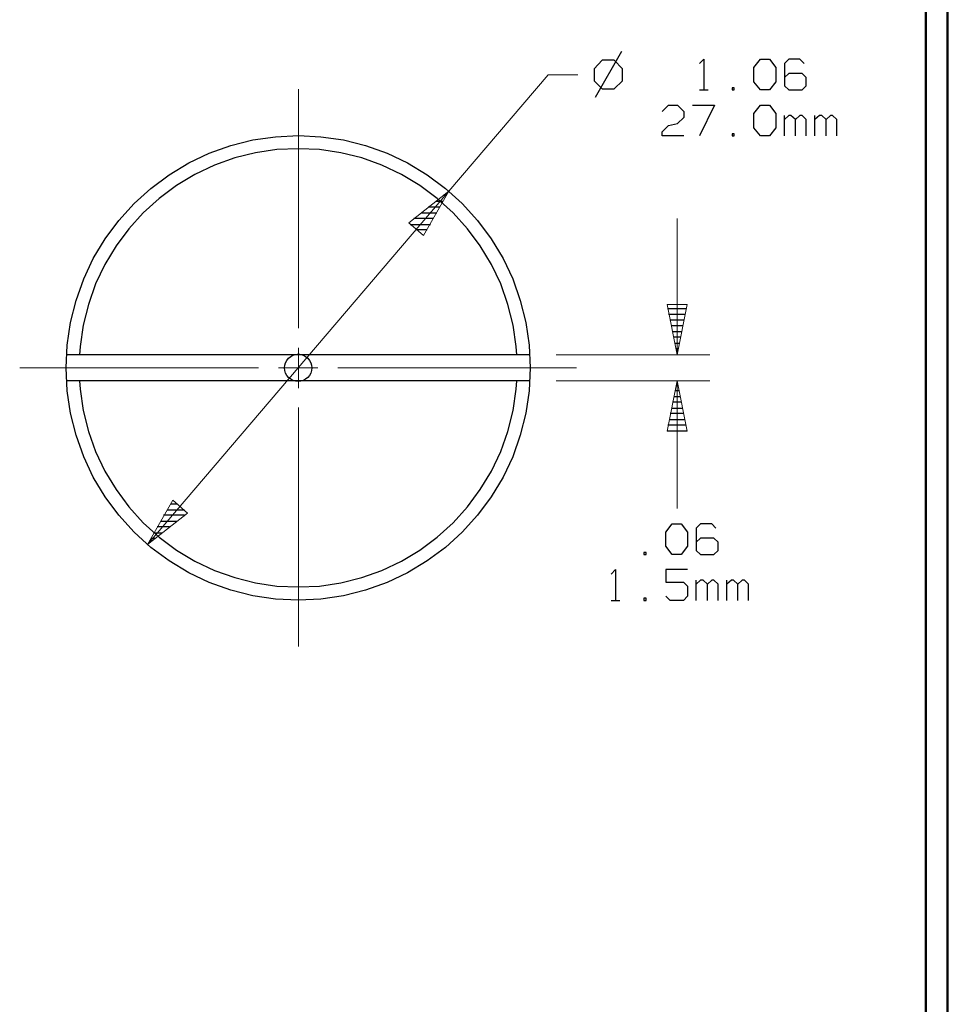
# Model space of a CAD drawing. Units: inches. Extents: x -3.55 to 3.54, y -2.63 to 2.89.
# Drawn here: x 1.93 to 3.54, y -0.93 to 0.78 of the extents above; entities that cross this region are included whole.
import ezdxf

# ---------------------------------------------------------------- set-up
doc = ezdxf.new("R2010")
doc.units = ezdxf.units.IN
doc.header["$MEASUREMENT"] = 0
doc.layers.add('Layer 1', color=7, linetype='Continuous')

msp = doc.modelspace()

# ---------------------------------------------------------------- linework, layer by layer
at = {"layer": 'Layer 1', "lineweight": 50}
for points in [[(3.541, 2.7549), (3.541, 2.7549), (3.541, -2.634), (3.541, -2.634)], [(3.5035, 2.7167), (3.5035, 2.7167), (3.5035, -2.5958), (3.5035, -2.5958)]]:
    msp.add_open_spline(points, degree=3, dxfattribs=at)
at = {"layer": 'Layer 1', "lineweight": 25}
for points in [[(2.975, 0.7285), (2.975, 0.7285), (2.9292, 0.6486), (2.9292, 0.6486)], [(2.9417, 0.7132), (2.9417, 0.7132), (2.9278, 0.6986), (2.9278, 0.6986)], [(2.9625, 0.7132), (2.9625, 0.7132), (2.9417, 0.7132), (2.9417, 0.7132)], [(2.9771, 0.6986), (2.9771, 0.6986), (2.9625, 0.7132), (2.9625, 0.7132)], [(3.1104, 0.7076), (3.1104, 0.7076), (3.1181, 0.7153), (3.1181, 0.7153)], [(3.1181, 0.7153), (3.1181, 0.7153), (3.1181, 0.6618), (3.1181, 0.6618)], [(3.2049, 0.7007), (3.2049, 0.7007), (3.2167, 0.7153), (3.2167, 0.7153)], [(3.2049, 0.6757), (3.2049, 0.6757), (3.2049, 0.7007), (3.2049, 0.7007)], [(3.2167, 0.7153), (3.2167, 0.7153), (3.2319, 0.7153), (3.2319, 0.7153)], [(3.2319, 0.7153), (3.2319, 0.7153), (3.2431, 0.7007), (3.2431, 0.7007)], [(3.2431, 0.7007), (3.2431, 0.7007), (3.2431, 0.6757), (3.2431, 0.6757)], [(3.266, 0.7153), (3.266, 0.7153), (3.2583, 0.7076), (3.2583, 0.7076)], [(3.2583, 0.7076), (3.2583, 0.7076), (3.2583, 0.6687), (3.2583, 0.6687)], [(3.2847, 0.7153), (3.2847, 0.7153), (3.266, 0.7153), (3.266, 0.7153)], [(3.2924, 0.7076), (3.2924, 0.7076), (3.2847, 0.7153), (3.2847, 0.7153)], [(2.9278, 0.6986), (2.9278, 0.6986), (2.9278, 0.6778), (2.9278, 0.6778)], [(2.9771, 0.6778), (2.9771, 0.6778), (2.9771, 0.6986), (2.9771, 0.6986)], [(3.266, 0.6903), (3.266, 0.6903), (3.2583, 0.6833), (3.2583, 0.6833)], [(3.2889, 0.6903), (3.2889, 0.6903), (3.266, 0.6903), (3.266, 0.6903)], [(3.2958, 0.6833), (3.2958, 0.6833), (3.2889, 0.6903), (3.2889, 0.6903)], [(2.9278, 0.6778), (2.9278, 0.6778), (2.9417, 0.6639), (2.9417, 0.6639)], [(2.9625, 0.6639), (2.9625, 0.6639), (2.9771, 0.6778), (2.9771, 0.6778)], [(3.2167, 0.6618), (3.2167, 0.6618), (3.2049, 0.6757), (3.2049, 0.6757)], [(3.2431, 0.6757), (3.2431, 0.6757), (3.2319, 0.6618), (3.2319, 0.6618)], [(3.2583, 0.6687), (3.2583, 0.6687), (3.266, 0.6618), (3.266, 0.6618)], [(3.2889, 0.6618), (3.2889, 0.6618), (3.2958, 0.6687), (3.2958, 0.6687)], [(3.2958, 0.6687), (3.2958, 0.6687), (3.2958, 0.6833), (3.2958, 0.6833)], [(2.9417, 0.6639), (2.9417, 0.6639), (2.9625, 0.6639), (2.9625, 0.6639)], [(3.1104, 0.6618), (3.1104, 0.6618), (3.1257, 0.6618), (3.1257, 0.6618)], [(3.1708, 0.6653), (3.1708, 0.6653), (3.1674, 0.6653), (3.1674, 0.6653)], [(3.1674, 0.6653), (3.1674, 0.6653), (3.1674, 0.6618), (3.1674, 0.6618)], [(3.1674, 0.6618), (3.1674, 0.6618), (3.1708, 0.6618), (3.1708, 0.6618)], [(3.1708, 0.6618), (3.1708, 0.6618), (3.1708, 0.6653), (3.1708, 0.6653)], [(3.2319, 0.6618), (3.2319, 0.6618), (3.2167, 0.6618), (3.2167, 0.6618)], [(3.266, 0.6618), (3.266, 0.6618), (3.2889, 0.6618), (3.2889, 0.6618)], [(3.0458, 0.6243), (3.0458, 0.6243), (3.0569, 0.6354), (3.0569, 0.6354)], [(3.0569, 0.6354), (3.0569, 0.6354), (3.0722, 0.6354), (3.0722, 0.6354)], [(3.0722, 0.6354), (3.0722, 0.6354), (3.0833, 0.6243), (3.0833, 0.6243)], [(3.0986, 0.6354), (3.0986, 0.6354), (3.1368, 0.6354), (3.1368, 0.6354)], [(3.1368, 0.6354), (3.1368, 0.6354), (3.1104, 0.5819), (3.1104, 0.5819)], [(3.2049, 0.6208), (3.2049, 0.6208), (3.2167, 0.6354), (3.2167, 0.6354)], [(3.2167, 0.6354), (3.2167, 0.6354), (3.2319, 0.6354), (3.2319, 0.6354)], [(3.2319, 0.6354), (3.2319, 0.6354), (3.2431, 0.6208), (3.2431, 0.6208)], [(3.0833, 0.6243), (3.0833, 0.6243), (3.0833, 0.6139), (3.0833, 0.6139)], [(3.2049, 0.5958), (3.2049, 0.5958), (3.2049, 0.6208), (3.2049, 0.6208)], [(3.2431, 0.6208), (3.2431, 0.6208), (3.2431, 0.5958), (3.2431, 0.5958)], [(3.2583, 0.5819), (3.2583, 0.5819), (3.2583, 0.6174), (3.2583, 0.6174)], [(3.266, 0.6174), (3.266, 0.6174), (3.2583, 0.6104), (3.2583, 0.6104)], [(3.2694, 0.6174), (3.2694, 0.6174), (3.266, 0.6174), (3.266, 0.6174)], [(3.2771, 0.6104), (3.2771, 0.6104), (3.2694, 0.6174), (3.2694, 0.6174)], [(3.2847, 0.6174), (3.2847, 0.6174), (3.2771, 0.6104), (3.2771, 0.6104)], [(3.2889, 0.6174), (3.2889, 0.6174), (3.2847, 0.6174), (3.2847, 0.6174)], [(3.2958, 0.6104), (3.2958, 0.6104), (3.2889, 0.6174), (3.2889, 0.6174)], [(3.3111, 0.5819), (3.3111, 0.5819), (3.3111, 0.6174), (3.3111, 0.6174)], [(3.3188, 0.6174), (3.3188, 0.6174), (3.3111, 0.6104), (3.3111, 0.6104)], [(3.3229, 0.6174), (3.3229, 0.6174), (3.3188, 0.6174), (3.3188, 0.6174)], [(3.3306, 0.6104), (3.3306, 0.6104), (3.3229, 0.6174), (3.3229, 0.6174)], [(3.3382, 0.6174), (3.3382, 0.6174), (3.3306, 0.6104), (3.3306, 0.6104)], [(3.3417, 0.6174), (3.3417, 0.6174), (3.3382, 0.6174), (3.3382, 0.6174)], [(3.3493, 0.6104), (3.3493, 0.6104), (3.3417, 0.6174), (3.3417, 0.6174)], [(3.0458, 0.5889), (3.0458, 0.5889), (3.0569, 0.6), (3.0569, 0.6)], [(3.0569, 0.6), (3.0569, 0.6), (3.0722, 0.6035), (3.0722, 0.6035)], [(3.0833, 0.6139), (3.0833, 0.6139), (3.0722, 0.6035), (3.0722, 0.6035)], [(3.2771, 0.5819), (3.2771, 0.5819), (3.2771, 0.6104), (3.2771, 0.6104)], [(3.2958, 0.5819), (3.2958, 0.5819), (3.2958, 0.6104), (3.2958, 0.6104)], [(3.3306, 0.5819), (3.3306, 0.5819), (3.3306, 0.6104), (3.3306, 0.6104)], [(3.3493, 0.5819), (3.3493, 0.5819), (3.3493, 0.6104), (3.3493, 0.6104)], [(3.0458, 0.5819), (3.0458, 0.5819), (3.0458, 0.5889), (3.0458, 0.5889)], [(3.0833, 0.5819), (3.0833, 0.5819), (3.0458, 0.5819), (3.0458, 0.5819)], [(3.1708, 0.5854), (3.1708, 0.5854), (3.1674, 0.5854), (3.1674, 0.5854)], [(3.1674, 0.5854), (3.1674, 0.5854), (3.1674, 0.5819), (3.1674, 0.5819)], [(3.1674, 0.5819), (3.1674, 0.5819), (3.1708, 0.5819), (3.1708, 0.5819)], [(3.1708, 0.5819), (3.1708, 0.5819), (3.1708, 0.5854), (3.1708, 0.5854)], [(3.2167, 0.5819), (3.2167, 0.5819), (3.2049, 0.5958), (3.2049, 0.5958)], [(3.2319, 0.5819), (3.2319, 0.5819), (3.2167, 0.5819), (3.2167, 0.5819)], [(3.2431, 0.5958), (3.2431, 0.5958), (3.2319, 0.5819), (3.2319, 0.5819)], [(2.6528, 0.4687), (2.6528, 0.4687), (2.6653, 0.4687), (2.6653, 0.4687)], [(2.6708, 0.4785), (2.6708, 0.4785), (2.6653, 0.4785), (2.6653, 0.4785)], [(2.6271, 0.4486), (2.6271, 0.4486), (2.6542, 0.4486), (2.6542, 0.4486)], [(2.6597, 0.4583), (2.6597, 0.4583), (2.6396, 0.4583), (2.6396, 0.4583)], [(2.6083, 0.4285), (2.6083, 0.4285), (2.6431, 0.4285), (2.6431, 0.4285)], [(2.6486, 0.4389), (2.6486, 0.4389), (2.6146, 0.4389), (2.6146, 0.4389)], [(2.6375, 0.4187), (2.6375, 0.4187), (2.6201, 0.4187), (2.6201, 0.4187)], [(2.6319, 0.409), (2.6319, 0.409), (2.6319, 0.409), (2.6319, 0.409)], [(3.0549, 0.2826), (3.0549, 0.2826), (3.0875, 0.2826), (3.0875, 0.2826)], [(3.0854, 0.2722), (3.0854, 0.2722), (3.0569, 0.2722), (3.0569, 0.2722)], [(3.059, 0.2625), (3.059, 0.2625), (3.0833, 0.2625), (3.0833, 0.2625)], [(3.0813, 0.2521), (3.0813, 0.2521), (3.0611, 0.2521), (3.0611, 0.2521)], [(3.0632, 0.2424), (3.0632, 0.2424), (3.0792, 0.2424), (3.0792, 0.2424)], [(3.0771, 0.2326), (3.0771, 0.2326), (3.0653, 0.2326), (3.0653, 0.2326)], [(3.0674, 0.2222), (3.0674, 0.2222), (3.075, 0.2222), (3.075, 0.2222)], [(3.0729, 0.2125), (3.0729, 0.2125), (3.0694, 0.2125), (3.0694, 0.2125)], [(2.816, 0.2021), (2.816, 0.2021), (2.0111, 0.2021), (2.0111, 0.2021)], [(3.0715, 0.2028), (3.0715, 0.2028), (3.0715, 0.2028), (3.0715, 0.2028)], [(2.816, 0.1569), (2.816, 0.1569), (2.0111, 0.1569), (2.0111, 0.1569)], [(3.0743, 0.1396), (3.0743, 0.1396), (3.0681, 0.1396), (3.0681, 0.1396)], [(3.0701, 0.15), (3.0701, 0.15), (3.0722, 0.15), (3.0722, 0.15)], [(3.0785, 0.1201), (3.0785, 0.1201), (3.0639, 0.1201), (3.0639, 0.1201)], [(3.066, 0.1299), (3.066, 0.1299), (3.0764, 0.1299), (3.0764, 0.1299)], [(3.0618, 0.1097), (3.0618, 0.1097), (3.0806, 0.1097), (3.0806, 0.1097)], [(3.0576, 0.0896), (3.0576, 0.0896), (3.0847, 0.0896), (3.0847, 0.0896)], [(3.0826, 0.1), (3.0826, 0.1), (3.0597, 0.1), (3.0597, 0.1)], [(3.0542, 0.0701), (3.0542, 0.0701), (3.0889, 0.0701), (3.0889, 0.0701)], [(3.0868, 0.0799), (3.0868, 0.0799), (3.0556, 0.0799), (3.0556, 0.0799)], [(2.1861, -0.0667), (2.1861, -0.0667), (2.216, -0.0667), (2.216, -0.0667)], [(2.2042, -0.0569), (2.2042, -0.0569), (2.1917, -0.0569), (2.1917, -0.0569)], [(2.216, -0.0764), (2.216, -0.0764), (2.1799, -0.0764), (2.1799, -0.0764)], [(2.1903, -0.0965), (2.1903, -0.0965), (2.1688, -0.0965), (2.1688, -0.0965)], [(2.1743, -0.0868), (2.1743, -0.0868), (2.2028, -0.0868), (2.2028, -0.0868)], [(3.0521, -0.1056), (3.0521, -0.1056), (3.0632, -0.091), (3.0632, -0.091)], [(3.0632, -0.091), (3.0632, -0.091), (3.0785, -0.091), (3.0785, -0.091)], [(3.0785, -0.091), (3.0785, -0.091), (3.0896, -0.1056), (3.0896, -0.1056)], [(3.1125, -0.091), (3.1125, -0.091), (3.1049, -0.0986), (3.1049, -0.0986)], [(3.1049, -0.0986), (3.1049, -0.0986), (3.1049, -0.1375), (3.1049, -0.1375)], [(3.1319, -0.091), (3.1319, -0.091), (3.1125, -0.091), (3.1125, -0.091)], [(3.1389, -0.0986), (3.1389, -0.0986), (3.1319, -0.091), (3.1319, -0.091)], [(2.1646, -0.1167), (2.1646, -0.1167), (2.1576, -0.1167), (2.1576, -0.1167)], [(2.1632, -0.1069), (2.1632, -0.1069), (2.1771, -0.1069), (2.1771, -0.1069)], [(3.0521, -0.1299), (3.0521, -0.1299), (3.0521, -0.1056), (3.0521, -0.1056)], [(3.0896, -0.1056), (3.0896, -0.1056), (3.0896, -0.1299), (3.0896, -0.1299)], [(3.1125, -0.116), (3.1125, -0.116), (3.1049, -0.1229), (3.1049, -0.1229)], [(3.1354, -0.116), (3.1354, -0.116), (3.1125, -0.116), (3.1125, -0.116)], [(3.1431, -0.1229), (3.1431, -0.1229), (3.1354, -0.116), (3.1354, -0.116)], [(2.1521, -0.1271), (2.1521, -0.1271), (2.1521, -0.1271), (2.1521, -0.1271)], [(3.0632, -0.1444), (3.0632, -0.1444), (3.0521, -0.1299), (3.0521, -0.1299)], [(3.0896, -0.1299), (3.0896, -0.1299), (3.0785, -0.1444), (3.0785, -0.1444)], [(3.1431, -0.1375), (3.1431, -0.1375), (3.1431, -0.1229), (3.1431, -0.1229)], [(3.0181, -0.141), (3.0181, -0.141), (3.0139, -0.141), (3.0139, -0.141)], [(3.0139, -0.141), (3.0139, -0.141), (3.0139, -0.1444), (3.0139, -0.1444)], [(3.0139, -0.1444), (3.0139, -0.1444), (3.0181, -0.1444), (3.0181, -0.1444)], [(3.0181, -0.1444), (3.0181, -0.1444), (3.0181, -0.141), (3.0181, -0.141)], [(3.0785, -0.1444), (3.0785, -0.1444), (3.0632, -0.1444), (3.0632, -0.1444)], [(3.1049, -0.1375), (3.1049, -0.1375), (3.1125, -0.1444), (3.1125, -0.1444)], [(3.1125, -0.1444), (3.1125, -0.1444), (3.1354, -0.1444), (3.1354, -0.1444)], [(3.1354, -0.1444), (3.1354, -0.1444), (3.1431, -0.1375), (3.1431, -0.1375)], [(2.9569, -0.1785), (2.9569, -0.1785), (2.9646, -0.1708), (2.9646, -0.1708)], [(2.9646, -0.1708), (2.9646, -0.1708), (2.9646, -0.2243), (2.9646, -0.2243)], [(3.0896, -0.1708), (3.0896, -0.1708), (3.0521, -0.1708), (3.0521, -0.1708)], [(3.0521, -0.1708), (3.0521, -0.1708), (3.0521, -0.1924), (3.0521, -0.1924)], [(3.0521, -0.1924), (3.0521, -0.1924), (3.0826, -0.1924), (3.0826, -0.1924)], [(3.0826, -0.1924), (3.0826, -0.1924), (3.0896, -0.1993), (3.0896, -0.1993)], [(3.0896, -0.1993), (3.0896, -0.1993), (3.0896, -0.2167), (3.0896, -0.2167)], [(3.1049, -0.2243), (3.1049, -0.2243), (3.1049, -0.1889), (3.1049, -0.1889)], [(3.1125, -0.1889), (3.1125, -0.1889), (3.1049, -0.1958), (3.1049, -0.1958)], [(3.1167, -0.1889), (3.1167, -0.1889), (3.1125, -0.1889), (3.1125, -0.1889)], [(3.1243, -0.1958), (3.1243, -0.1958), (3.1167, -0.1889), (3.1167, -0.1889)], [(3.1319, -0.1889), (3.1319, -0.1889), (3.1243, -0.1958), (3.1243, -0.1958)], [(3.1243, -0.2243), (3.1243, -0.2243), (3.1243, -0.1958), (3.1243, -0.1958)], [(3.1354, -0.1889), (3.1354, -0.1889), (3.1319, -0.1889), (3.1319, -0.1889)], [(3.1431, -0.1958), (3.1431, -0.1958), (3.1354, -0.1889), (3.1354, -0.1889)], [(3.1431, -0.2243), (3.1431, -0.2243), (3.1431, -0.1958), (3.1431, -0.1958)], [(3.1583, -0.2243), (3.1583, -0.2243), (3.1583, -0.1889), (3.1583, -0.1889)], [(3.166, -0.1889), (3.166, -0.1889), (3.1583, -0.1958), (3.1583, -0.1958)], [(3.1694, -0.1889), (3.1694, -0.1889), (3.166, -0.1889), (3.166, -0.1889)], [(3.1771, -0.1958), (3.1771, -0.1958), (3.1694, -0.1889), (3.1694, -0.1889)], [(3.1847, -0.1889), (3.1847, -0.1889), (3.1771, -0.1958), (3.1771, -0.1958)], [(3.1771, -0.2243), (3.1771, -0.2243), (3.1771, -0.1958), (3.1771, -0.1958)], [(3.1889, -0.1889), (3.1889, -0.1889), (3.1847, -0.1889), (3.1847, -0.1889)], [(3.1958, -0.1958), (3.1958, -0.1958), (3.1889, -0.1889), (3.1889, -0.1889)], [(3.1958, -0.2243), (3.1958, -0.2243), (3.1958, -0.1958), (3.1958, -0.1958)], [(3.0181, -0.2201), (3.0181, -0.2201), (3.0139, -0.2201), (3.0139, -0.2201)], [(3.0139, -0.2201), (3.0139, -0.2201), (3.0139, -0.2243), (3.0139, -0.2243)], [(3.0181, -0.2243), (3.0181, -0.2243), (3.0181, -0.2201), (3.0181, -0.2201)], [(3.0597, -0.2243), (3.0597, -0.2243), (3.0521, -0.2167), (3.0521, -0.2167)], [(3.0896, -0.2167), (3.0896, -0.2167), (3.0826, -0.2243), (3.0826, -0.2243)], [(2.9569, -0.2243), (2.9569, -0.2243), (2.9722, -0.2243), (2.9722, -0.2243)], [(3.0139, -0.2243), (3.0139, -0.2243), (3.0181, -0.2243), (3.0181, -0.2243)], [(3.0826, -0.2243), (3.0826, -0.2243), (3.0597, -0.2243), (3.0597, -0.2243)]]:
    msp.add_open_spline(points, degree=3, dxfattribs=at)
at = {"layer": 'Layer 1', "lineweight": 13}
for points in [[(2.675, 0.4861), (2.675, 0.4861), (2.8479, 0.6882), (2.8479, 0.6882)], [(2.8479, 0.6882), (2.8479, 0.6882), (2.8993, 0.6882), (2.8993, 0.6882)], [(2.4139, 0.6632), (2.4139, 0.6632), (2.4139, 0.2486), (2.4139, 0.2486)], [(2.1521, -0.1271), (2.1521, -0.1271), (2.675, 0.4861), (2.675, 0.4861)], [(3.0715, 0.2021), (3.0715, 0.2021), (3.0715, 0.4389), (3.0715, 0.4389)], [(2.4139, 0.2139), (2.4139, 0.2139), (2.4139, 0.1444), (2.4139, 0.1444)], [(2.8618, 0.2021), (2.8618, 0.2021), (3.1285, 0.2021), (3.1285, 0.2021)], [(2.3444, 0.1792), (2.3444, 0.1792), (1.9299, 0.1792), (1.9299, 0.1792)], [(2.4479, 0.1792), (2.4479, 0.1792), (2.3792, 0.1792), (2.3792, 0.1792)], [(2.8972, 0.1792), (2.8972, 0.1792), (2.4826, 0.1792), (2.4826, 0.1792)], [(2.8618, 0.1569), (2.8618, 0.1569), (3.1285, 0.1569), (3.1285, 0.1569)], [(3.0715, -0.0646), (3.0715, -0.0646), (3.0715, 0.1569), (3.0715, 0.1569)], [(2.4139, 0.1104), (2.4139, 0.1104), (2.4139, -0.3042), (2.4139, -0.3042)]]:
    msp.add_open_spline(points, degree=3, dxfattribs=at)
at = {"layer": 'Layer 1', "lineweight": 25}
for points, knots in [([(2.8167, 0.1792), (2.8167, 0.1792), (2.8146, 0.2187), (2.8146, 0.2187), (2.8146, 0.2187), (2.8146, 0.2187), (2.809, 0.2583), (2.809, 0.2583), (2.809, 0.2583), (2.809, 0.2583), (2.7993, 0.2965), (2.7993, 0.2965), (2.7993, 0.2965), (2.7993, 0.2965), (2.7861, 0.334), (2.7861, 0.334), (2.7861, 0.334), (2.7861, 0.334), (2.7694, 0.3694), (2.7694, 0.3694), (2.7694, 0.3694), (2.7694, 0.3694), (2.7486, 0.4035), (2.7486, 0.4035), (2.7486, 0.4035), (2.7486, 0.4035), (2.725, 0.4354), (2.725, 0.4354), (2.725, 0.4354), (2.725, 0.4354), (2.6986, 0.4646), (2.6986, 0.4646), (2.6986, 0.4646), (2.6986, 0.4646), (2.6694, 0.491), (2.6694, 0.491), (2.6694, 0.491), (2.6694, 0.491), (2.6375, 0.5146), (2.6375, 0.5146), (2.6375, 0.5146), (2.6375, 0.5146), (2.6035, 0.5354), (2.6035, 0.5354), (2.6035, 0.5354), (2.6035, 0.5354), (2.5681, 0.5521), (2.5681, 0.5521), (2.5681, 0.5521), (2.5681, 0.5521), (2.5306, 0.5653), (2.5306, 0.5653), (2.5306, 0.5653), (2.5306, 0.5653), (2.4924, 0.575), (2.4924, 0.575), (2.4924, 0.575), (2.4924, 0.575), (2.4528, 0.5806), (2.4528, 0.5806), (2.4528, 0.5806), (2.4528, 0.5806), (2.4139, 0.5826), (2.4139, 0.5826), (2.4139, 0.5826), (2.4139, 0.5826), (2.3743, 0.5806), (2.3743, 0.5806), (2.3743, 0.5806), (2.3743, 0.5806), (2.3347, 0.575), (2.3347, 0.575), (2.3347, 0.575), (2.3347, 0.575), (2.2965, 0.5653), (2.2965, 0.5653), (2.2965, 0.5653), (2.2965, 0.5653), (2.259, 0.5521), (2.259, 0.5521), (2.259, 0.5521), (2.259, 0.5521), (2.2236, 0.5354), (2.2236, 0.5354), (2.2236, 0.5354), (2.2236, 0.5354), (2.1896, 0.5146), (2.1896, 0.5146), (2.1896, 0.5146), (2.1896, 0.5146), (2.1576, 0.491), (2.1576, 0.491), (2.1576, 0.491), (2.1576, 0.491), (2.1285, 0.4646), (2.1285, 0.4646), (2.1285, 0.4646), (2.1285, 0.4646), (2.1021, 0.4354), (2.1021, 0.4354), (2.1021, 0.4354), (2.1021, 0.4354), (2.0785, 0.4035), (2.0785, 0.4035), (2.0785, 0.4035), (2.0785, 0.4035), (2.0576, 0.3694), (2.0576, 0.3694), (2.0576, 0.3694), (2.0576, 0.3694), (2.041, 0.334), (2.041, 0.334), (2.041, 0.334), (2.041, 0.334), (2.0278, 0.2965), (2.0278, 0.2965), (2.0278, 0.2965), (2.0278, 0.2965), (2.0181, 0.2583), (2.0181, 0.2583), (2.0181, 0.2583), (2.0181, 0.2583), (2.0125, 0.2187), (2.0125, 0.2187), (2.0125, 0.2187), (2.0125, 0.2187), (2.0104, 0.1792), (2.0104, 0.1792), (2.0104, 0.1792), (2.0104, 0.1792), (2.0125, 0.1396), (2.0125, 0.1396), (2.0125, 0.1396), (2.0125, 0.1396), (2.0181, 0.1007), (2.0181, 0.1007), (2.0181, 0.1007), (2.0181, 0.1007), (2.0278, 0.0625), (2.0278, 0.0625), (2.0278, 0.0625), (2.0278, 0.0625), (2.041, 0.025), (2.041, 0.025), (2.041, 0.025), (2.041, 0.025), (2.0576, -0.0104), (2.0576, -0.0104), (2.0576, -0.0104), (2.0576, -0.0104), (2.0785, -0.0444), (2.0785, -0.0444), (2.0785, -0.0444), (2.0785, -0.0444), (2.1021, -0.0764), (2.1021, -0.0764), (2.1021, -0.0764), (2.1021, -0.0764), (2.1285, -0.1056), (2.1285, -0.1056), (2.1285, -0.1056), (2.1285, -0.1056), (2.1576, -0.1326), (2.1576, -0.1326), (2.1576, -0.1326), (2.1576, -0.1326), (2.1896, -0.1556), (2.1896, -0.1556), (2.1896, -0.1556), (2.1896, -0.1556), (2.2236, -0.1764), (2.2236, -0.1764), (2.2236, -0.1764), (2.2236, -0.1764), (2.259, -0.1931), (2.259, -0.1931), (2.259, -0.1931), (2.259, -0.1931), (2.2965, -0.2063), (2.2965, -0.2063), (2.2965, -0.2063), (2.2965, -0.2063), (2.3347, -0.216), (2.3347, -0.216), (2.3347, -0.216), (2.3347, -0.216), (2.3743, -0.2222), (2.3743, -0.2222), (2.3743, -0.2222), (2.3743, -0.2222), (2.4139, -0.2236), (2.4139, -0.2236), (2.4139, -0.2236), (2.4139, -0.2236), (2.4528, -0.2222), (2.4528, -0.2222), (2.4528, -0.2222), (2.4528, -0.2222), (2.4924, -0.216), (2.4924, -0.216), (2.4924, -0.216), (2.4924, -0.216), (2.5306, -0.2063), (2.5306, -0.2063), (2.5306, -0.2063), (2.5306, -0.2063), (2.5681, -0.1931), (2.5681, -0.1931), (2.5681, -0.1931), (2.5681, -0.1931), (2.6035, -0.1764), (2.6035, -0.1764), (2.6035, -0.1764), (2.6035, -0.1764), (2.6375, -0.1556), (2.6375, -0.1556), (2.6375, -0.1556), (2.6375, -0.1556), (2.6694, -0.1326), (2.6694, -0.1326), (2.6694, -0.1326), (2.6694, -0.1326), (2.6986, -0.1056), (2.6986, -0.1056), (2.6986, -0.1056), (2.6986, -0.1056), (2.725, -0.0764), (2.725, -0.0764), (2.725, -0.0764), (2.725, -0.0764), (2.7486, -0.0444), (2.7486, -0.0444), (2.7486, -0.0444), (2.7486, -0.0444), (2.7694, -0.0104), (2.7694, -0.0104), (2.7694, -0.0104), (2.7694, -0.0104), (2.7861, 0.025), (2.7861, 0.025), (2.7861, 0.025), (2.7861, 0.025), (2.7993, 0.0625), (2.7993, 0.0625), (2.7993, 0.0625), (2.7993, 0.0625), (2.809, 0.1007), (2.809, 0.1007), (2.809, 0.1007), (2.809, 0.1007), (2.8146, 0.1396), (2.8146, 0.1396), (2.8146, 0.1396), (2.8146, 0.1396), (2.8167, 0.1792), (2.8167, 0.1792)], [0, 0, 0, 0, 0.015385, 0.015385, 0.015385, 0.015385, 0.030769, 0.030769, 0.030769, 0.030769, 0.046154, 0.046154, 0.046154, 0.046154, 0.061538, 0.061538, 0.061538, 0.061538, 0.076923, 0.076923, 0.076923, 0.076923, 0.092308, 0.092308, 0.092308, 0.092308, 0.107692, 0.107692, 0.107692, 0.107692, 0.123077, 0.123077, 0.123077, 0.123077, 0.138462, 0.138462, 0.138462, 0.138462, 0.153846, 0.153846, 0.153846, 0.153846, 0.169231, 0.169231, 0.169231, 0.169231, 0.184615, 0.184615, 0.184615, 0.184615, 0.2, 0.2, 0.2, 0.2, 0.215385, 0.215385, 0.215385, 0.215385, 0.230769, 0.230769, 0.230769, 0.230769, 0.246154, 0.246154, 0.246154, 0.246154, 0.261538, 0.261538, 0.261538, 0.261538, 0.276923, 0.276923, 0.276923, 0.276923, 0.292308, 0.292308, 0.292308, 0.292308, 0.307692, 0.307692, 0.307692, 0.307692, 0.323077, 0.323077, 0.323077, 0.323077, 0.338462, 0.338462, 0.338462, 0.338462, 0.353846, 0.353846, 0.353846, 0.353846, 0.369231, 0.369231, 0.369231, 0.369231, 0.384615, 0.384615, 0.384615, 0.384615, 0.4, 0.4, 0.4, 0.4, 0.415385, 0.415385, 0.415385, 0.415385, 0.430769, 0.430769, 0.430769, 0.430769, 0.446154, 0.446154, 0.446154, 0.446154, 0.461538, 0.461538, 0.461538, 0.461538, 0.476923, 0.476923, 0.476923, 0.476923, 0.492308, 0.492308, 0.492308, 0.492308, 0.507692, 0.507692, 0.507692, 0.507692, 0.523077, 0.523077, 0.523077, 0.523077, 0.538462, 0.538462, 0.538462, 0.538462, 0.553846, 0.553846, 0.553846, 0.553846, 0.569231, 0.569231, 0.569231, 0.569231, 0.584615, 0.584615, 0.584615, 0.584615, 0.6, 0.6, 0.6, 0.6, 0.615385, 0.615385, 0.615385, 0.615385, 0.630769, 0.630769, 0.630769, 0.630769, 0.646154, 0.646154, 0.646154, 0.646154, 0.661538, 0.661538, 0.661538, 0.661538, 0.676923, 0.676923, 0.676923, 0.676923, 0.692308, 0.692308, 0.692308, 0.692308, 0.707692, 0.707692, 0.707692, 0.707692, 0.723077, 0.723077, 0.723077, 0.723077, 0.738462, 0.738462, 0.738462, 0.738462, 0.753846, 0.753846, 0.753846, 0.753846, 0.769231, 0.769231, 0.769231, 0.769231, 0.784615, 0.784615, 0.784615, 0.784615, 0.8, 0.8, 0.8, 0.8, 0.815385, 0.815385, 0.815385, 0.815385, 0.830769, 0.830769, 0.830769, 0.830769, 0.846154, 0.846154, 0.846154, 0.846154, 0.861538, 0.861538, 0.861538, 0.861538, 0.876923, 0.876923, 0.876923, 0.876923, 0.892308, 0.892308, 0.892308, 0.892308, 0.907692, 0.907692, 0.907692, 0.907692, 0.923077, 0.923077, 0.923077, 0.923077, 0.938462, 0.938462, 0.938462, 0.938462, 0.953846, 0.953846, 0.953846, 0.953846, 0.969231, 0.969231, 0.969231, 0.969231, 1, 1, 1, 1]), ([(2.7931, 0.2021), (2.7931, 0.2021), (2.7924, 0.2167), (2.7924, 0.2167), (2.7924, 0.2167), (2.7924, 0.2167), (2.7868, 0.2535), (2.7868, 0.2535), (2.7868, 0.2535), (2.7868, 0.2535), (2.7778, 0.2896), (2.7778, 0.2896), (2.7778, 0.2896), (2.7778, 0.2896), (2.7653, 0.325), (2.7653, 0.325), (2.7653, 0.325), (2.7653, 0.325), (2.7493, 0.359), (2.7493, 0.359), (2.7493, 0.359), (2.7493, 0.359), (2.7299, 0.391), (2.7299, 0.391), (2.7299, 0.391), (2.7299, 0.391), (2.7076, 0.4208), (2.7076, 0.4208), (2.7076, 0.4208), (2.7076, 0.4208), (2.6826, 0.4486), (2.6826, 0.4486), (2.6826, 0.4486), (2.6826, 0.4486), (2.6549, 0.4736), (2.6549, 0.4736), (2.6549, 0.4736), (2.6549, 0.4736), (2.625, 0.4958), (2.625, 0.4958), (2.625, 0.4958), (2.625, 0.4958), (2.5931, 0.5153), (2.5931, 0.5153), (2.5931, 0.5153), (2.5931, 0.5153), (2.559, 0.5312), (2.559, 0.5312), (2.559, 0.5312), (2.559, 0.5312), (2.5243, 0.5437), (2.5243, 0.5437), (2.5243, 0.5437), (2.5243, 0.5437), (2.4875, 0.5528), (2.4875, 0.5528), (2.4875, 0.5528), (2.4875, 0.5528), (2.4507, 0.5583), (2.4507, 0.5583), (2.4507, 0.5583), (2.4507, 0.5583), (2.4139, 0.5597), (2.4139, 0.5597), (2.4139, 0.5597), (2.4139, 0.5597), (2.3764, 0.5583), (2.3764, 0.5583), (2.3764, 0.5583), (2.3764, 0.5583), (2.3396, 0.5528), (2.3396, 0.5528), (2.3396, 0.5528), (2.3396, 0.5528), (2.3035, 0.5437), (2.3035, 0.5437), (2.3035, 0.5437), (2.3035, 0.5437), (2.2681, 0.5312), (2.2681, 0.5312), (2.2681, 0.5312), (2.2681, 0.5312), (2.234, 0.5153), (2.234, 0.5153), (2.234, 0.5153), (2.234, 0.5153), (2.2021, 0.4958), (2.2021, 0.4958), (2.2021, 0.4958), (2.2021, 0.4958), (2.1722, 0.4736), (2.1722, 0.4736), (2.1722, 0.4736), (2.1722, 0.4736), (2.1444, 0.4486), (2.1444, 0.4486), (2.1444, 0.4486), (2.1444, 0.4486), (2.1194, 0.4208), (2.1194, 0.4208), (2.1194, 0.4208), (2.1194, 0.4208), (2.0972, 0.391), (2.0972, 0.391), (2.0972, 0.391), (2.0972, 0.391), (2.0778, 0.359), (2.0778, 0.359), (2.0778, 0.359), (2.0778, 0.359), (2.0618, 0.325), (2.0618, 0.325), (2.0618, 0.325), (2.0618, 0.325), (2.0493, 0.2896), (2.0493, 0.2896), (2.0493, 0.2896), (2.0493, 0.2896), (2.0403, 0.2535), (2.0403, 0.2535), (2.0403, 0.2535), (2.0403, 0.2535), (2.0347, 0.2167), (2.0347, 0.2167), (2.0347, 0.2167), (2.0347, 0.2167), (2.034, 0.2021), (2.034, 0.2021)], [0, 0, 0, 0, 0.030303, 0.030303, 0.030303, 0.030303, 0.060606, 0.060606, 0.060606, 0.060606, 0.090909, 0.090909, 0.090909, 0.090909, 0.121212, 0.121212, 0.121212, 0.121212, 0.151515, 0.151515, 0.151515, 0.151515, 0.181818, 0.181818, 0.181818, 0.181818, 0.212121, 0.212121, 0.212121, 0.212121, 0.242424, 0.242424, 0.242424, 0.242424, 0.272727, 0.272727, 0.272727, 0.272727, 0.30303, 0.30303, 0.30303, 0.30303, 0.333333, 0.333333, 0.333333, 0.333333, 0.363636, 0.363636, 0.363636, 0.363636, 0.393939, 0.393939, 0.393939, 0.393939, 0.424242, 0.424242, 0.424242, 0.424242, 0.454545, 0.454545, 0.454545, 0.454545, 0.484848, 0.484848, 0.484848, 0.484848, 0.515152, 0.515152, 0.515152, 0.515152, 0.545455, 0.545455, 0.545455, 0.545455, 0.575758, 0.575758, 0.575758, 0.575758, 0.606061, 0.606061, 0.606061, 0.606061, 0.636364, 0.636364, 0.636364, 0.636364, 0.666667, 0.666667, 0.666667, 0.666667, 0.69697, 0.69697, 0.69697, 0.69697, 0.727273, 0.727273, 0.727273, 0.727273, 0.757576, 0.757576, 0.757576, 0.757576, 0.787879, 0.787879, 0.787879, 0.787879, 0.818182, 0.818182, 0.818182, 0.818182, 0.848485, 0.848485, 0.848485, 0.848485, 0.878788, 0.878788, 0.878788, 0.878788, 0.909091, 0.909091, 0.909091, 0.909091, 0.939394, 0.939394, 0.939394, 0.939394, 1, 1, 1, 1]), ([(2.4375, 0.1792), (2.4375, 0.1792), (2.4368, 0.184), (2.4368, 0.184), (2.4368, 0.184), (2.4368, 0.184), (2.4354, 0.1882), (2.4354, 0.1882), (2.4354, 0.1882), (2.4354, 0.1882), (2.4333, 0.1924), (2.4333, 0.1924), (2.4333, 0.1924), (2.4333, 0.1924), (2.4306, 0.1965), (2.4306, 0.1965), (2.4306, 0.1965), (2.4306, 0.1965), (2.4264, 0.1993), (2.4264, 0.1993), (2.4264, 0.1993), (2.4264, 0.1993), (2.4229, 0.2014), (2.4229, 0.2014), (2.4229, 0.2014), (2.4229, 0.2014), (2.4181, 0.2028), (2.4181, 0.2028), (2.4181, 0.2028), (2.4181, 0.2028), (2.4139, 0.2035), (2.4139, 0.2035), (2.4139, 0.2035), (2.4139, 0.2035), (2.409, 0.2028), (2.409, 0.2028), (2.409, 0.2028), (2.409, 0.2028), (2.4042, 0.2014), (2.4042, 0.2014), (2.4042, 0.2014), (2.4042, 0.2014), (2.4007, 0.1993), (2.4007, 0.1993), (2.4007, 0.1993), (2.4007, 0.1993), (2.3965, 0.1965), (2.3965, 0.1965), (2.3965, 0.1965), (2.3965, 0.1965), (2.3938, 0.1924), (2.3938, 0.1924), (2.3938, 0.1924), (2.3938, 0.1924), (2.3917, 0.1882), (2.3917, 0.1882), (2.3917, 0.1882), (2.3917, 0.1882), (2.3903, 0.184), (2.3903, 0.184), (2.3903, 0.184), (2.3903, 0.184), (2.3896, 0.1792), (2.3896, 0.1792), (2.3896, 0.1792), (2.3896, 0.1792), (2.3903, 0.175), (2.3903, 0.175), (2.3903, 0.175), (2.3903, 0.175), (2.3917, 0.1701), (2.3917, 0.1701), (2.3917, 0.1701), (2.3917, 0.1701), (2.3938, 0.166), (2.3938, 0.166), (2.3938, 0.166), (2.3938, 0.166), (2.3965, 0.1625), (2.3965, 0.1625), (2.3965, 0.1625), (2.3965, 0.1625), (2.4007, 0.1597), (2.4007, 0.1597), (2.4007, 0.1597), (2.4007, 0.1597), (2.4042, 0.1576), (2.4042, 0.1576), (2.4042, 0.1576), (2.4042, 0.1576), (2.409, 0.1562), (2.409, 0.1562), (2.409, 0.1562), (2.409, 0.1562), (2.4139, 0.1556), (2.4139, 0.1556), (2.4139, 0.1556), (2.4139, 0.1556), (2.4181, 0.1562), (2.4181, 0.1562), (2.4181, 0.1562), (2.4181, 0.1562), (2.4229, 0.1576), (2.4229, 0.1576), (2.4229, 0.1576), (2.4229, 0.1576), (2.4264, 0.1597), (2.4264, 0.1597), (2.4264, 0.1597), (2.4264, 0.1597), (2.4306, 0.1625), (2.4306, 0.1625), (2.4306, 0.1625), (2.4306, 0.1625), (2.4333, 0.166), (2.4333, 0.166), (2.4333, 0.166), (2.4333, 0.166), (2.4354, 0.1701), (2.4354, 0.1701), (2.4354, 0.1701), (2.4354, 0.1701), (2.4368, 0.175), (2.4368, 0.175), (2.4368, 0.175), (2.4368, 0.175), (2.4375, 0.1792), (2.4375, 0.1792)], [0, 0, 0, 0, 0.030303, 0.030303, 0.030303, 0.030303, 0.060606, 0.060606, 0.060606, 0.060606, 0.090909, 0.090909, 0.090909, 0.090909, 0.121212, 0.121212, 0.121212, 0.121212, 0.151515, 0.151515, 0.151515, 0.151515, 0.181818, 0.181818, 0.181818, 0.181818, 0.212121, 0.212121, 0.212121, 0.212121, 0.242424, 0.242424, 0.242424, 0.242424, 0.272727, 0.272727, 0.272727, 0.272727, 0.30303, 0.30303, 0.30303, 0.30303, 0.333333, 0.333333, 0.333333, 0.333333, 0.363636, 0.363636, 0.363636, 0.363636, 0.393939, 0.393939, 0.393939, 0.393939, 0.424242, 0.424242, 0.424242, 0.424242, 0.454545, 0.454545, 0.454545, 0.454545, 0.484848, 0.484848, 0.484848, 0.484848, 0.515152, 0.515152, 0.515152, 0.515152, 0.545455, 0.545455, 0.545455, 0.545455, 0.575758, 0.575758, 0.575758, 0.575758, 0.606061, 0.606061, 0.606061, 0.606061, 0.636364, 0.636364, 0.636364, 0.636364, 0.666667, 0.666667, 0.666667, 0.666667, 0.69697, 0.69697, 0.69697, 0.69697, 0.727273, 0.727273, 0.727273, 0.727273, 0.757576, 0.757576, 0.757576, 0.757576, 0.787879, 0.787879, 0.787879, 0.787879, 0.818182, 0.818182, 0.818182, 0.818182, 0.848485, 0.848485, 0.848485, 0.848485, 0.878788, 0.878788, 0.878788, 0.878788, 0.909091, 0.909091, 0.909091, 0.909091, 0.939394, 0.939394, 0.939394, 0.939394, 1, 1, 1, 1]), ([(2.034, 0.1569), (2.034, 0.1569), (2.0347, 0.1424), (2.0347, 0.1424), (2.0347, 0.1424), (2.0347, 0.1424), (2.0403, 0.1056), (2.0403, 0.1056), (2.0403, 0.1056), (2.0403, 0.1056), (2.0493, 0.0687), (2.0493, 0.0687), (2.0493, 0.0687), (2.0493, 0.0687), (2.0618, 0.034), (2.0618, 0.034), (2.0618, 0.034), (2.0618, 0.034), (2.0778, 0), (2.0778, 0), (2.0778, 0), (2.0778, 0), (2.0972, -0.0319), (2.0972, -0.0319), (2.0972, -0.0319), (2.0972, -0.0319), (2.1194, -0.0618), (2.1194, -0.0618), (2.1194, -0.0618), (2.1194, -0.0618), (2.1444, -0.0896), (2.1444, -0.0896), (2.1444, -0.0896), (2.1444, -0.0896), (2.1722, -0.1146), (2.1722, -0.1146), (2.1722, -0.1146), (2.1722, -0.1146), (2.2021, -0.1368), (2.2021, -0.1368), (2.2021, -0.1368), (2.2021, -0.1368), (2.234, -0.1563), (2.234, -0.1563), (2.234, -0.1563), (2.234, -0.1563), (2.2681, -0.1722), (2.2681, -0.1722), (2.2681, -0.1722), (2.2681, -0.1722), (2.3035, -0.1847), (2.3035, -0.1847), (2.3035, -0.1847), (2.3035, -0.1847), (2.3396, -0.1938), (2.3396, -0.1938), (2.3396, -0.1938), (2.3396, -0.1938), (2.3764, -0.1993), (2.3764, -0.1993), (2.3764, -0.1993), (2.3764, -0.1993), (2.4139, -0.2007), (2.4139, -0.2007), (2.4139, -0.2007), (2.4139, -0.2007), (2.4507, -0.1993), (2.4507, -0.1993), (2.4507, -0.1993), (2.4507, -0.1993), (2.4875, -0.1938), (2.4875, -0.1938), (2.4875, -0.1938), (2.4875, -0.1938), (2.5243, -0.1847), (2.5243, -0.1847), (2.5243, -0.1847), (2.5243, -0.1847), (2.559, -0.1722), (2.559, -0.1722), (2.559, -0.1722), (2.559, -0.1722), (2.5931, -0.1563), (2.5931, -0.1563), (2.5931, -0.1563), (2.5931, -0.1563), (2.625, -0.1368), (2.625, -0.1368), (2.625, -0.1368), (2.625, -0.1368), (2.6549, -0.1146), (2.6549, -0.1146), (2.6549, -0.1146), (2.6549, -0.1146), (2.6826, -0.0896), (2.6826, -0.0896), (2.6826, -0.0896), (2.6826, -0.0896), (2.7076, -0.0618), (2.7076, -0.0618), (2.7076, -0.0618), (2.7076, -0.0618), (2.7299, -0.0319), (2.7299, -0.0319), (2.7299, -0.0319), (2.7299, -0.0319), (2.7493, 0), (2.7493, 0), (2.7493, 0), (2.7493, 0), (2.7653, 0.034), (2.7653, 0.034), (2.7653, 0.034), (2.7653, 0.034), (2.7778, 0.0687), (2.7778, 0.0687), (2.7778, 0.0687), (2.7778, 0.0687), (2.7868, 0.1056), (2.7868, 0.1056), (2.7868, 0.1056), (2.7868, 0.1056), (2.7924, 0.1424), (2.7924, 0.1424), (2.7924, 0.1424), (2.7924, 0.1424), (2.7931, 0.1569), (2.7931, 0.1569)], [0, 0, 0, 0, 0.030303, 0.030303, 0.030303, 0.030303, 0.060606, 0.060606, 0.060606, 0.060606, 0.090909, 0.090909, 0.090909, 0.090909, 0.121212, 0.121212, 0.121212, 0.121212, 0.151515, 0.151515, 0.151515, 0.151515, 0.181818, 0.181818, 0.181818, 0.181818, 0.212121, 0.212121, 0.212121, 0.212121, 0.242424, 0.242424, 0.242424, 0.242424, 0.272727, 0.272727, 0.272727, 0.272727, 0.30303, 0.30303, 0.30303, 0.30303, 0.333333, 0.333333, 0.333333, 0.333333, 0.363636, 0.363636, 0.363636, 0.363636, 0.393939, 0.393939, 0.393939, 0.393939, 0.424242, 0.424242, 0.424242, 0.424242, 0.454545, 0.454545, 0.454545, 0.454545, 0.484848, 0.484848, 0.484848, 0.484848, 0.515152, 0.515152, 0.515152, 0.515152, 0.545455, 0.545455, 0.545455, 0.545455, 0.575758, 0.575758, 0.575758, 0.575758, 0.606061, 0.606061, 0.606061, 0.606061, 0.636364, 0.636364, 0.636364, 0.636364, 0.666667, 0.666667, 0.666667, 0.666667, 0.69697, 0.69697, 0.69697, 0.69697, 0.727273, 0.727273, 0.727273, 0.727273, 0.757576, 0.757576, 0.757576, 0.757576, 0.787879, 0.787879, 0.787879, 0.787879, 0.818182, 0.818182, 0.818182, 0.818182, 0.848485, 0.848485, 0.848485, 0.848485, 0.878788, 0.878788, 0.878788, 0.878788, 0.909091, 0.909091, 0.909091, 0.909091, 0.939394, 0.939394, 0.939394, 0.939394, 1, 1, 1, 1])]:
    msp.add_open_spline(points, degree=3, knots=knots, dxfattribs=at)
at = {"layer": 'Layer 1', "lineweight": 13}
for points in [[(2.6313, 0.409), (2.6313, 0.409), (2.675, 0.4861), (2.675, 0.4861), (2.675, 0.4861), (2.675, 0.4861), (2.6056, 0.4312), (2.6056, 0.4312), (2.6056, 0.4312), (2.6056, 0.4312), (2.6313, 0.409), (2.6313, 0.409)], [(3.0542, 0.2896), (3.0542, 0.2896), (3.0715, 0.2021), (3.0715, 0.2021), (3.0715, 0.2021), (3.0715, 0.2021), (3.0889, 0.2896), (3.0889, 0.2896), (3.0889, 0.2896), (3.0889, 0.2896), (3.0542, 0.2896), (3.0542, 0.2896)], [(3.0889, 0.0694), (3.0889, 0.0694), (3.0715, 0.1569), (3.0715, 0.1569), (3.0715, 0.1569), (3.0715, 0.1569), (3.0542, 0.0694), (3.0542, 0.0694), (3.0542, 0.0694), (3.0542, 0.0694), (3.0889, 0.0694), (3.0889, 0.0694)], [(2.1958, -0.05), (2.1958, -0.05), (2.1521, -0.1271), (2.1521, -0.1271), (2.1521, -0.1271), (2.1521, -0.1271), (2.2215, -0.0729), (2.2215, -0.0729), (2.2215, -0.0729), (2.2215, -0.0729), (2.1958, -0.05), (2.1958, -0.05)]]:
    msp.add_open_spline(points, degree=3, knots=[0, 0, 0, 0, 0.25, 0.25, 0.25, 0.25, 0.5, 0.5, 0.5, 0.5, 1, 1, 1, 1], dxfattribs=at)

doc.saveas('drawing.dxf')
